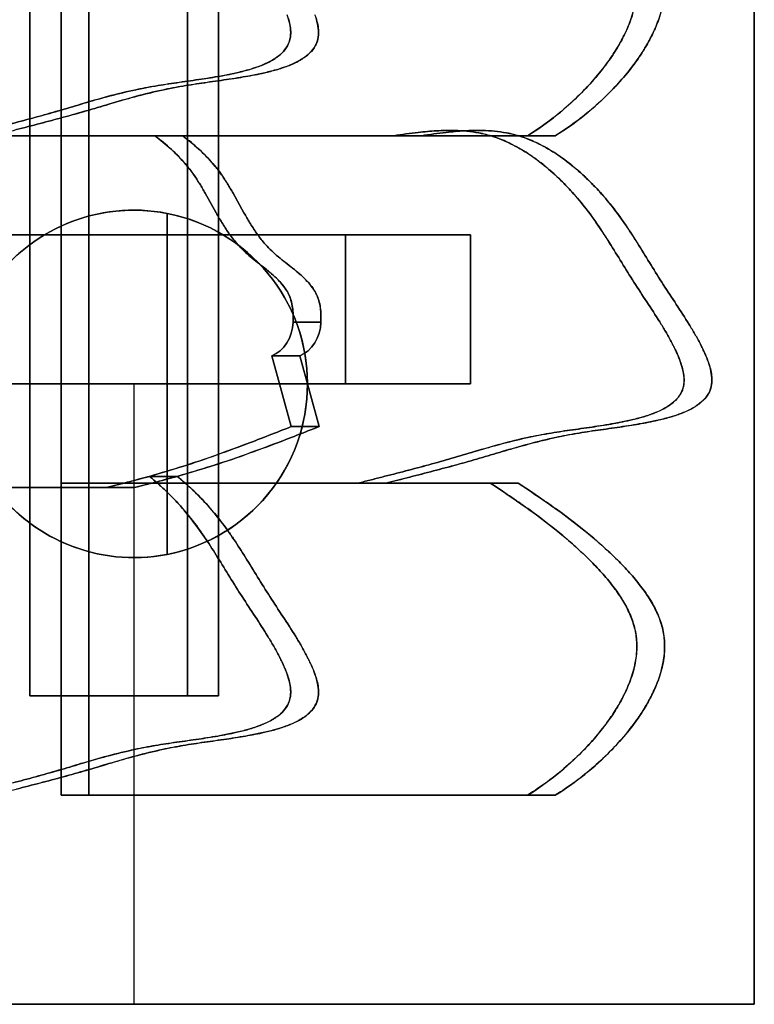
# Model space of a CAD drawing. Units: millimetres. Extents: x -164 to 254, y -192 to 257.
# Drawn here: x 92 to 122, y -25 to 15 of the extents above; entities that cross this region are included whole.
import ezdxf

# ---------------------------------------------------------------- set-up
doc = ezdxf.new("R2010")
doc.units = ezdxf.units.MM

msp = doc.modelspace()

# ---------------------------------------------------------------- linework, layer by layer
for p, q in [((92.811, -12.57), (92.811, 110)), ((92.811, 110), (92.811, -12.57)), ((94.071, 110), (94.071, -12.57)), ((94.071, -12.57), (94.071, 110)), ((99.16, 110), (99.16, -12.57)), ((99.16, -12.57), (99.16, 110)), ((100.42, 110), (100.42, -12.57)), ((100.42, -12.57), (100.42, 110)), ((122, 25), (122, -25)), ((122, -25), (122, 25)), ((122, -25), (122, 25)), ((122, 25), (122, -25)), ((94.071, 10), (94.071, 22.574)), ((94.071, 22.574), (94.071, 10)), ((95.191, 10), (95.191, 22.574)), ((95.191, 22.574), (95.191, 10)), ((97.846, 10), (78.223, 10)), ((78.223, 10), (97.846, 10)), ((98.966, 10), (79.343, 10)), ((79.343, 10), (98.966, 10)), ((95.191, 10), (94.071, 10)), ((107.473, 10), (94.071, 10)), ((112.864, 10), (94.071, 10)), ((94.071, 10), (112.864, 10)), ((94.071, 10), (95.191, 10)), ((95.191, 10), (94.071, 10)), ((94.071, 10), (95.191, 10)), ((94.071, 10), (107.473, 10)), ((94.071, -4), (94.071, 10)), ((94.071, 10), (94.071, -4)), ((95.191, 10), (108.593, 10)), ((108.593, 10), (95.191, 10)), ((113.984, 10), (95.191, 10)), ((95.191, 10), (113.984, 10)), ((95.191, -4), (95.191, 10)), ((95.191, 10), (95.191, -4)), ((97.846, 10), (98.966, 10)), ((98.966, 10), (97.846, 10)), ((107.473, 10), (108.593, 10)), ((108.593, 10), (107.473, 10)), ((113.984, 10), (112.864, 10)), ((112.864, 10), (113.984, 10)), ((98.346, -6.869), (98.346, 6.869)), ((98.346, 6.869), (98.346, -6.869)), ((38.651, 6), (105.531, 6)), ((105.531, 6), (38.651, 6)), ((45, 6), (110.571, 6)), ((110.571, 6), (45, 6)), ((110.571, 6), (105.531, 6)), ((105.531, 6), (105.531, 0)), ((105.531, 0), (105.531, 6)), ((105.531, 6), (110.571, 6)), ((110.571, 6), (110.571, 0)), ((110.571, 0), (110.571, 6)), ((104.541, 2.492), (103.421, 2.492)), ((103.421, 2.492), (104.541, 2.492)), ((102.568, 1.129), (103.344, -1.721)), ((103.687, 1.129), (102.568, 1.129)), ((103.344, -1.721), (102.568, 1.129)), ((102.568, 1.129), (103.687, 1.129)), ((104.464, -1.721), (103.687, 1.129)), ((103.687, 1.129), (104.464, -1.721)), ((105.531, 0), (38.651, 0)), ((38.651, 0), (105.531, 0)), ((45, 0), (110.571, 0)), ((110.571, 0), (45, 0)), ((97, 0), (97, -25)), ((105.531, 0), (110.571, 0)), ((110.571, 0), (105.531, 0)), ((97.629, -3.727), (98.749, -3.727)), ((98.749, -3.727), (97.629, -3.727)), ((95.909, -4.174), (78.223, -4.174)), ((95.909, -4.174), (78.223, -4.174)), ((78.223, -4.174), (95.909, -4.174)), ((78.223, -4.174), (95.909, -4.174)), ((79.343, -4.174), (97.029, -4.174)), ((97.029, -4.174), (79.343, -4.174)), ((79.343, -4.174), (97.029, -4.174)), ((97.029, -4.174), (79.343, -4.174)), ((95.191, -4), (94.071, -4)), ((94.071, -4), (95.191, -4)), ((95.191, -4), (94.071, -4)), ((94.071, -4), (95.191, -4)), ((94.071, -4), (106.035, -4)), ((94.071, -4), (94.071, -16.574)), ((94.071, -4), (111.37, -4)), ((106.035, -4), (94.071, -4)), ((111.37, -4), (94.071, -4)), ((94.071, -16.574), (94.071, -4)), ((95.191, -4), (95.191, -16.574)), ((107.154, -4), (95.191, -4)), ((112.49, -4), (95.191, -4)), ((95.191, -16.574), (95.191, -4)), ((95.191, -4), (112.49, -4)), ((95.191, -4), (107.154, -4)), ((107.154, -4), (106.035, -4)), ((106.035, -4), (107.154, -4)), ((111.37, -4), (112.49, -4)), ((112.49, -4), (111.37, -4)), ((94.071, -12.57), (92.811, -12.57)), ((99.16, -12.57), (92.811, -12.57)), ((92.811, -12.57), (94.071, -12.57)), ((92.811, -12.57), (99.16, -12.57)), ((94.071, -12.57), (100.42, -12.57)), ((100.42, -12.57), (94.071, -12.57)), ((100.42, -12.57), (99.16, -12.57)), ((99.16, -12.57), (100.42, -12.57)), ((94.071, -16.574), (95.191, -16.574)), ((95.191, -16.574), (94.071, -16.574)), ((94.071, -16.574), (112.864, -16.574)), ((112.864, -16.574), (94.071, -16.574)), ((95.191, -16.574), (113.984, -16.574)), ((113.984, -16.574), (95.191, -16.574)), ((113.984, -16.574), (112.864, -16.574)), ((112.864, -16.574), (113.984, -16.574)), ((122, -25), (72, -25)), ((72, -25), (122, -25)), ((72, -25), (122, -25)), ((122, -25), (72, -25)), ((122, -25), (122, -25)), ((122, -25), (122, -25))]:
    msp.add_line(p, q)
for points in [[(112.864, 10, 0.031817), (114.048, 10.836, 0.030141), (115.12, 11.812, 0.018623), (115.686, 12.438, 0.022723), (116.199, 13.109, 0.017563), (116.513, 13.598, 0.021963), (116.788, 14.11, 0.013913), (116.925, 14.415, 0.016178), (117.042, 14.727, 0.040447), (117.222, 15.438, 0.055071), (117.264, 16.169, 0.048734), (117.177, 16.742, 0.040385), (116.989, 17.291, 0.034806), (116.703, 17.842, 0.02329), (116.354, 18.357, 0.021344), (115.91, 18.9, 0.013538), (115.43, 19.411, 0.02122), (114.413, 20.353, 0.016157), (113.328, 21.216, 0.008178), (112.6, 21.739, 0.00374), (111.86, 22.245, 0.000682), (111.615, 22.41, 0.000137), (111.37, 22.574)], [(113.984, 10, 0.031817), (115.168, 10.836, 0.030141), (116.24, 11.812, 0.018623), (116.806, 12.438, 0.022723), (117.319, 13.109, 0.017563), (117.633, 13.598, 0.021963), (117.908, 14.11, 0.013913), (118.045, 14.415, 0.016178), (118.162, 14.727, 0.040447), (118.342, 15.438, 0.055071), (118.384, 16.169, 0.048734), (118.296, 16.742, 0.040385), (118.109, 17.291, 0.034806), (117.823, 17.842, 0.02329), (117.474, 18.357, 0.021344), (117.03, 18.9, 0.013538), (116.55, 19.411, 0.02122), (115.533, 20.353, 0.016157), (114.448, 21.216, 0.008178), (113.72, 21.739, 0.00374), (112.98, 22.245, 0.000682), (112.735, 22.41, 0.000137), (112.49, 22.574)], [(90.186, 10, 0.000338), (91.15, 10.244, 0.001785), (92.112, 10.492, 0.002479), (93.04, 10.74, 0.00435), (93.964, 11, 0.002634), (94.879, 11.271, -0.006373), (95.795, 11.536, -0.011106), (96.822, 11.794, -0.013832), (97.861, 12, -0.007694), (98.739, 12.135, 0.002247), (99.619, 12.261, 0.005198), (100.384, 12.383, 0.01433), (101.144, 12.534, 0.012697), (101.623, 12.656, 0.022767), (102.091, 12.811, 0.01522), (102.329, 12.911, 0.021966), (102.56, 13.029, 0.015486), (102.693, 13.11, 0.019711), (102.82, 13.2, 0.060598), (103.091, 13.467, 0.089683), (103.27, 13.799, 0.083386), (103.323, 14.154, 0.04718), (103.283, 14.513, 0.033932), (103.181, 14.872, 0.01855)], [(91.306, 10, 0.000338), (92.27, 10.244, 0.001785), (93.232, 10.492, 0.002479), (94.16, 10.74, 0.00435), (95.084, 11, 0.002634), (95.999, 11.271, -0.006373), (96.915, 11.536, -0.011106), (97.942, 11.794, -0.013832), (98.981, 12, -0.007694), (99.859, 12.135, 0.002247), (100.739, 12.261, 0.005198), (101.504, 12.383, 0.01433), (102.264, 12.534, 0.012697), (102.743, 12.656, 0.022767), (103.21, 12.811, 0.01522), (103.449, 12.911, 0.021966), (103.68, 13.029, 0.015486), (103.813, 13.11, 0.019711), (103.94, 13.2, 0.060598), (104.211, 13.467, 0.089683), (104.39, 13.799, 0.083386), (104.443, 14.154, 0.04718), (104.403, 14.513, 0.033932), (104.301, 14.872, 0.01855)], [(103.224, 14.739, -0.024479), (103.291, 14.47, -0.041024), (103.323, 14.195, -0.061242), (103.295, 13.896, -0.072973), (103.19, 13.615, -0.075115), (102.974, 13.334, -0.046397), (102.696, 13.112, -0.025359), (102.481, 12.986, -0.017535), (102.256, 12.879, -0.021504), (101.904, 12.744, -0.013394), (101.543, 12.634, -0.014661), (101.029, 12.508, -0.008136), (100.508, 12.405, -0.009188), (99.616, 12.261, 0.000301), (98.722, 12.133, 0.005511), (97.875, 12.001, 0.011624), (97.034, 11.841, 0.013726), (95.949, 11.577, 0.005727), (94.875, 11.27, -0.001093), (93.965, 11.002, -0.00452), (93.052, 10.743, -0.002978), (92.104, 10.49, -0.001379)], [(104.344, 14.739, -0.024479), (104.411, 14.47, -0.041024), (104.443, 14.195, -0.061242), (104.415, 13.896, -0.072973), (104.31, 13.615, -0.075115), (104.094, 13.334, -0.046397), (103.816, 13.112, -0.025359), (103.601, 12.986, -0.017535), (103.376, 12.879, -0.021504), (103.024, 12.744, -0.013394), (102.663, 12.634, -0.014661), (102.148, 12.508, -0.008136), (101.628, 12.405, -0.009188), (100.736, 12.261, 0.000301), (99.842, 12.133, 0.005511), (98.995, 12.001, 0.011624), (98.154, 11.841, 0.013726), (97.069, 11.577, 0.005727), (95.995, 11.27, -0.001093), (95.085, 11.002, -0.00452), (94.172, 10.743, -0.002978), (93.224, 10.49, -0.001379), (92.274, 10.245, -0.000438)], [(117.091, 14.878, -0.018456), (116.967, 14.521, -0.020088), (116.786, 14.105, -0.016521), (116.575, 13.705, -0.023164), (116.195, 13.103, -0.018349), (115.765, 12.534, -0.022387), (115.125, 11.815, -0.019742), (114.425, 11.153, -0.020417), (113.669, 10.544, -0.021578), (112.864, 10)], [(118.211, 14.878, -0.018456), (118.087, 14.521, -0.020088), (117.906, 14.105, -0.016521), (117.695, 13.705, -0.023164), (117.315, 13.103, -0.018349), (116.885, 12.534, -0.022387), (116.244, 11.815, -0.019742), (115.545, 11.153, -0.020417), (114.789, 10.544, -0.021578), (113.984, 10)], [(97.846, 10, -0.023649), (98.49, 9.47, -0.031958), (99.071, 8.873, -0.016335), (99.315, 8.567, -0.015643), (99.54, 8.247, -0.003673), (99.599, 8.155, -0.00312), (99.657, 8.062, -0.005499), (99.771, 7.872, -0.003431), (99.882, 7.68), (100.321, 6.892, 0.003185), (100.434, 6.696, 0.00508), (100.55, 6.501, 0.014903), (100.827, 6.076, 0.024924), (101.137, 5.674, 0.021178), (101.377, 5.417, 0.017133), (101.636, 5.178, 0.011015), (101.92, 4.944, -0.000506), (102.209, 4.716, -0.002419), (102.351, 4.604, -0.005538), (102.49, 4.489, -0.013185), (102.718, 4.286, -0.024751), (102.93, 4.068, -0.040455), (103.154, 3.765, -0.057345), (103.315, 3.426, -0.040591), (103.385, 3.149, -0.026056), (103.417, 2.864, -0.013907), (103.423, 2.678, -0.010072), (103.421, 2.492)], [(103.421, 2.492, 0.013621), (103.423, 2.737, 0.020775), (103.407, 2.983, 0.033952), (103.354, 3.289, 0.048108), (103.252, 3.582, 0.047318), (103.084, 3.871, 0.032104), (102.873, 4.131, 0.024969), (102.621, 4.376, 0.010627), (102.351, 4.603, 0.004902), (102.064, 4.831, -0.006703), (101.777, 5.059, -0.002572), (101.706, 5.118, -0.003306), (101.636, 5.178, -0.017133), (101.377, 5.417, -0.021178), (101.137, 5.674, -0.024924), (100.827, 6.076, -0.014903), (100.55, 6.501, -0.00508), (100.434, 6.696, -0.003185), (100.321, 6.892), (99.882, 7.68, 0.003431), (99.771, 7.872, 0.005499), (99.657, 8.062, 0.014497), (99.42, 8.422, 0.018572), (99.161, 8.765, 0.032842), (98.592, 9.375, 0.024835), (97.956, 9.916, 0.001849), (97.901, 9.958, 0.001785), (97.846, 10)], [(98.966, 10, -0.023649), (99.61, 9.47, -0.031958), (100.191, 8.873, -0.016335), (100.435, 8.567, -0.015643), (100.659, 8.247, -0.003673), (100.719, 8.155, -0.00312), (100.777, 8.062, -0.005499), (100.891, 7.872, -0.003431), (101.002, 7.68), (101.441, 6.892, 0.003185), (101.554, 6.696, 0.00508), (101.67, 6.501, 0.014903), (101.947, 6.076, 0.024924), (102.257, 5.674, 0.021178), (102.497, 5.417, 0.017133), (102.756, 5.178, 0.011015), (103.04, 4.944, -0.000506), (103.329, 4.716, -0.002419), (103.471, 4.604, -0.005538), (103.61, 4.489, -0.013185), (103.838, 4.286, -0.024751), (104.05, 4.068, -0.040455), (104.274, 3.765, -0.057345), (104.434, 3.426, -0.040591), (104.505, 3.149, -0.026056), (104.537, 2.864, -0.013907), (104.543, 2.678, -0.010072), (104.541, 2.492)], [(104.541, 2.492, 0.013621), (104.542, 2.737, 0.020775), (104.527, 2.983, 0.033952), (104.474, 3.289, 0.048108), (104.372, 3.582, 0.047318), (104.204, 3.871, 0.032104), (103.993, 4.131, 0.024969), (103.74, 4.376, 0.010627), (103.471, 4.603, 0.004902), (103.184, 4.831, -0.006703), (102.897, 5.059, -0.002572), (102.826, 5.118, -0.003306), (102.756, 5.178, -0.017133), (102.497, 5.417, -0.021178), (102.257, 5.674, -0.024924), (101.947, 6.076, -0.014903), (101.67, 6.501, -0.00508), (101.554, 6.696, -0.003185), (101.441, 6.892), (101.002, 7.68, 0.003431), (100.891, 7.872, 0.005499), (100.777, 8.062, 0.014497), (100.54, 8.422, 0.018572), (100.281, 8.765, 0.032842), (99.712, 9.375, 0.024835), (99.076, 9.916, 0.001849), (99.021, 9.958, 0.001785), (98.966, 10)], [(107.473, 10, -0.001048), (107.968, 10.069, -0.005349), (108.463, 10.131, -0.011998), (109.198, 10.197, -0.022719), (109.934, 10.212, -0.018067), (110.418, 10.183, -0.022706), (110.897, 10.114, -0.044001), (111.702, 9.886, -0.03609), (112.462, 9.533, -0.033615), (113.252, 9.021, -0.025246), (113.977, 8.419, -0.019506), (114.546, 7.854, -0.017347), (115.071, 7.249, -0.021155), (115.675, 6.433, -0.009362), (116.229, 5.582, -0.002195), (116.719, 4.789, 0.005834), (117.215, 4, 0.003513), (117.738, 3.201, -0.008774), (118.253, 2.396, -0.006676), (118.488, 2.002, -0.011716), (118.708, 1.601, -0.015557), (118.911, 1.178, -0.03062), (119.073, 0.739, -0.024479), (119.14, 0.47, -0.041024), (119.171, 0.195, -0.061242), (119.144, -0.104, -0.072973), (119.039, -0.385, -0.075115), (118.823, -0.666, -0.046397), (118.544, -0.888, -0.025359), (118.33, -1.014, -0.017535), (118.105, -1.121, -0.021504), (117.753, -1.256, -0.013394), (117.392, -1.366, -0.014661), (116.877, -1.492, -0.008136), (116.357, -1.595, -0.009188), (115.465, -1.739, 0.000301), (114.57, -1.867, 0.005511), (113.724, -1.999, 0.011624), (112.883, -2.159, 0.013726), (111.798, -2.423, 0.005727), (110.724, -2.73, -0.001093), (109.814, -2.998, -0.00452), (108.901, -3.257, -0.002978), (107.953, -3.51, -0.001379), (107.002, -3.755, -0.000438), (106.518, -3.878, -0.000086), (106.035, -4)], [(106.035, -4, 0.000338), (106.998, -3.756, 0.001785), (107.961, -3.508, 0.002479), (108.889, -3.26, 0.00435), (109.813, -3, 0.002634), (110.727, -2.729, -0.006373), (111.644, -2.464, -0.011106), (112.671, -2.206, -0.013832), (113.71, -2, -0.007694), (114.588, -1.865, 0.002247), (115.467, -1.739, 0.005198), (116.233, -1.617, 0.01433), (116.993, -1.466, 0.012697), (117.471, -1.344, 0.022767), (117.939, -1.189, 0.01522), (118.178, -1.089, 0.021966), (118.408, -0.971, 0.015486), (118.541, -0.89, 0.019711), (118.669, -0.8, 0.060598), (118.94, -0.533, 0.089683), (119.119, -0.201, 0.083386), (119.172, 0.154, 0.04718), (119.131, 0.513, 0.033932), (119.03, 0.872, 0.01855), (118.892, 1.22, 0.008748), (118.803, 1.412, 0.006649), (118.708, 1.601, 0.011716), (118.488, 2.002, 0.006676), (118.253, 2.396, 0.008774), (117.738, 3.201, -0.003513), (117.215, 4, -0.005834), (116.719, 4.789, 0.002195), (116.229, 5.582, 0.002969), (115.999, 5.946, 0.005479), (115.763, 6.306, 0.015769), (115.235, 7.04, 0.020249), (114.655, 7.734, 0.014664), (114.211, 8.197, 0.016624), (113.738, 8.631, 0.004337), (113.616, 8.734, 0.004526), (113.493, 8.834, 0.02588), (112.803, 9.33, 0.034519), (112.058, 9.738, 0.029255), (111.489, 9.962, 0.032028), (110.897, 10.114, 0.022706), (110.418, 10.183, 0.018067), (109.934, 10.212, 0.022719), (109.198, 10.197, 0.011998), (108.463, 10.131, 0.005349), (107.968, 10.069, 0.001048), (107.473, 10)], [(108.593, 10, -0.001048), (109.087, 10.069, -0.005349), (109.583, 10.131, -0.011998), (110.318, 10.197, -0.022719), (111.054, 10.212, -0.018067), (111.538, 10.183, -0.022706), (112.016, 10.114, -0.044001), (112.822, 9.886, -0.03609), (113.582, 9.533, -0.033615), (114.372, 9.021, -0.025246), (115.097, 8.419, -0.019506), (115.665, 7.854, -0.017347), (116.191, 7.249, -0.021155), (116.795, 6.433, -0.009362), (117.349, 5.582, -0.002195), (117.839, 4.789, 0.005834), (118.335, 4, 0.003513), (118.858, 3.201, -0.008774), (119.373, 2.396, -0.006676), (119.608, 2.002, -0.011716), (119.828, 1.601, -0.015557), (120.03, 1.178, -0.03062), (120.193, 0.739, -0.024479), (120.26, 0.47, -0.041024), (120.291, 0.195, -0.061242), (120.264, -0.104, -0.072973), (120.159, -0.385, -0.075115), (119.943, -0.666, -0.046397), (119.664, -0.888, -0.025359), (119.45, -1.014, -0.017535), (119.225, -1.121, -0.021504), (118.873, -1.256, -0.013394), (118.512, -1.366, -0.014661), (117.997, -1.492, -0.008136), (117.477, -1.595, -0.009188), (116.585, -1.739, 0.000301), (115.69, -1.867, 0.005511), (114.844, -1.999, 0.011624), (114.003, -2.159, 0.013726), (112.918, -2.423, 0.005727), (111.844, -2.73, -0.001093), (110.934, -2.998, -0.00452), (110.021, -3.257, -0.002978), (109.073, -3.51, -0.001379), (108.122, -3.755), (107.154, -4)], [(107.154, -4, 0.000338), (108.118, -3.756, 0.001785), (109.081, -3.508, 0.002479), (110.009, -3.26, 0.00435), (110.933, -3, 0.002634), (111.847, -2.729, -0.006373), (112.764, -2.464, -0.011106), (113.791, -2.206, -0.013832), (114.83, -2, -0.007694), (115.708, -1.865, 0.002247), (116.587, -1.739, 0.005198), (117.353, -1.617, 0.01433), (118.113, -1.466, 0.012697), (118.591, -1.344, 0.022767), (119.059, -1.189, 0.01522), (119.298, -1.089, 0.021966), (119.528, -0.971, 0.015486), (119.661, -0.89, 0.019711), (119.789, -0.8, 0.060598), (120.06, -0.533, 0.089683), (120.239, -0.201, 0.083386), (120.292, 0.154, 0.04718), (120.251, 0.513, 0.033932), (120.15, 0.872, 0.01855), (120.012, 1.22, 0.008748), (119.923, 1.412, 0.006649), (119.828, 1.601, 0.011716), (119.608, 2.002, 0.006676), (119.373, 2.396, 0.008774), (118.858, 3.201, -0.003513), (118.335, 4, -0.005834), (117.839, 4.789, 0.002195), (117.349, 5.582, 0.002969), (117.119, 5.946, 0.005479), (116.882, 6.306, 0.015769), (116.355, 7.04, 0.020249), (115.775, 7.734, 0.014664), (115.331, 8.197, 0.016624), (114.858, 8.631, 0.004337), (114.736, 8.734, 0.004526), (114.613, 8.834, 0.02588), (113.923, 9.33, 0.034519), (113.178, 9.738, 0.029255), (112.609, 9.962, 0.032028), (112.016, 10.114, 0.022706), (111.538, 10.183, 0.018067), (111.054, 10.212, 0.022719), (110.318, 10.197, 0.011998), (109.583, 10.131, 0.005349), (109.087, 10.069, 0.001048), (108.593, 10)], [(103.344, -1.721, -0.001264), (102.452, -2.073, -0.002788), (101.556, -2.418, -0.006418), (100.02, -2.976, -0.010358), (98.467, -3.483, -0.008494), (97.193, -3.846, -0.005506), (95.909, -4.174)], [(95.909, -4.174, 0.006361), (97.353, -3.803, 0.009863), (98.783, -3.386, 0.008879), (100.177, -2.922, 0.005674), (101.556, -2.418, 0.002788), (102.452, -2.073, 0.001264), (103.344, -1.721)], [(97.029, -4.174, 0.006361), (98.473, -3.803, 0.009863), (99.903, -3.386, 0.008879), (101.296, -2.922, 0.005674), (102.676, -2.418, 0.002788), (103.571, -2.073, 0.001264), (104.464, -1.721)], [(104.464, -1.721, -0.001264), (103.571, -2.073, -0.002788), (102.676, -2.418, -0.006418), (101.14, -2.976, -0.010358), (99.587, -3.483, -0.008494), (98.313, -3.846, -0.005506), (97.029, -4.174)], [(91.306, -16.574, 0.000338), (92.27, -16.33, 0.001785), (93.232, -16.082, 0.002479), (94.16, -15.834, 0.00435), (95.084, -15.574, 0.002634), (95.999, -15.302, -0.006373), (96.915, -15.038, -0.011106), (97.942, -14.78, -0.013832), (98.981, -14.574, -0.007694), (99.859, -14.438, 0.002247), (100.739, -14.312, 0.005198), (101.504, -14.191, 0.01433), (102.264, -14.04, 0.012697), (102.743, -13.918, 0.022767), (103.21, -13.762, 0.01522), (103.449, -13.662, 0.021966), (103.68, -13.545, 0.015486), (103.813, -13.464, 0.019711), (103.94, -13.374, 0.060598), (104.211, -13.107, 0.089683), (104.39, -12.774, 0.083386), (104.443, -12.42, 0.04718), (104.403, -12.061, 0.033932), (104.301, -11.701, 0.01855), (104.163, -11.354, 0.008748), (104.074, -11.162, 0.006649), (103.979, -10.973, 0.011716), (103.759, -10.571, 0.006676), (103.524, -10.178, 0.008774), (103.009, -9.373, -0.003513), (102.486, -8.574, -0.005834), (101.99, -7.785, 0.002195), (101.501, -6.992, 0.002969), (101.27, -6.628, 0.005479), (101.034, -6.268, 0.015843), (100.504, -5.531, 0.020342), (99.922, -4.834, 0.01479), (99.473, -4.368, 0.016797), (98.996, -3.931, 0.004384), (98.874, -3.828, 0.004577), (98.749, -3.727)], [(97.629, -3.727, -0.013484), (97.999, -4.038, -0.011999), (98.353, -4.367, -0.023733), (99.046, -5.113, -0.020636), (99.672, -5.918, -0.00372), (99.794, -6.092, -0.003163), (99.914, -6.268, -0.005479), (100.15, -6.628, -0.002969), (100.381, -6.992, -0.002195), (100.87, -7.785, 0.005834), (101.366, -8.574, 0.003513), (101.889, -9.373, -0.008774), (102.404, -10.178, -0.006676), (102.639, -10.571, -0.011716), (102.859, -10.973, -0.015557), (103.062, -11.396, -0.03062), (103.224, -11.835, -0.024479), (103.291, -12.104, -0.041024), (103.323, -12.378, -0.061242), (103.295, -12.678, -0.072973), (103.19, -12.958, -0.075115), (102.974, -13.239, -0.046397), (102.696, -13.462, -0.025359), (102.481, -13.588, -0.017535), (102.256, -13.695, -0.021504), (101.904, -13.83, -0.013394), (101.543, -13.94, -0.014661), (101.029, -14.066, -0.008136), (100.508, -14.169, -0.009188), (99.616, -14.313, 0.000301), (98.722, -14.441, 0.005511), (97.875, -14.572, 0.011624), (97.034, -14.733, 0.013726), (95.949, -14.997, 0.005727), (94.875, -15.303, -0.001093), (93.965, -15.572, -0.00452), (93.052, -15.831, -0.002978), (92.104, -16.084, -0.001379)], [(92.112, -16.082, 0.002479), (93.04, -15.834, 0.00435), (93.964, -15.574, 0.002634), (94.879, -15.302, -0.006373), (95.795, -15.038, -0.011106), (96.822, -14.78, -0.013832), (97.861, -14.574, -0.007694), (98.739, -14.438, 0.002247), (99.619, -14.312, 0.005198), (100.384, -14.191, 0.01433), (101.144, -14.04, 0.012697), (101.623, -13.918, 0.022767), (102.091, -13.762, 0.01522), (102.329, -13.662, 0.021966), (102.56, -13.545, 0.015486), (102.693, -13.464, 0.019711), (102.82, -13.374, 0.060598), (103.091, -13.107, 0.089683), (103.27, -12.774, 0.083386), (103.323, -12.42, 0.04718), (103.283, -12.061, 0.033932), (103.181, -11.701, 0.01855), (103.043, -11.354, 0.008748), (102.954, -11.162, 0.006649), (102.859, -10.973, 0.011716), (102.639, -10.571, 0.006676), (102.404, -10.178, 0.008774), (101.889, -9.373, -0.003513), (101.366, -8.574, -0.005834), (100.87, -7.785, 0.002195), (100.381, -6.992, 0.002969), (100.15, -6.628, 0.005479), (99.914, -6.268, 0.015843), (99.384, -5.531, 0.020342), (98.802, -4.834, 0.01479), (98.353, -4.368, 0.016797), (97.876, -3.931, 0.004384), (97.754, -3.828, 0.004577), (97.629, -3.727)], [(98.749, -3.727, -0.013484), (99.119, -4.038, -0.011999), (99.473, -4.367, -0.023733), (100.166, -5.113, -0.020636), (100.792, -5.918, -0.00372), (100.914, -6.092, -0.003163), (101.034, -6.268, -0.005479), (101.27, -6.628, -0.002969), (101.501, -6.992, -0.002195), (101.99, -7.785, 0.005834), (102.486, -8.574, 0.003513), (103.009, -9.373, -0.008774), (103.524, -10.178, -0.006676), (103.759, -10.571, -0.011716), (103.979, -10.973, -0.015557), (104.182, -11.396, -0.03062), (104.344, -11.835, -0.024479), (104.411, -12.104, -0.041024), (104.443, -12.378, -0.061242), (104.415, -12.678, -0.072973), (104.31, -12.958, -0.075115), (104.094, -13.239, -0.046397), (103.816, -13.462, -0.025359), (103.601, -13.588, -0.017535), (103.376, -13.695, -0.021504), (103.024, -13.83, -0.013394), (102.663, -13.94, -0.014661), (102.148, -14.066, -0.008136), (101.628, -14.169, -0.009188), (100.736, -14.313, 0.000301), (99.842, -14.441, 0.005511), (98.995, -14.572, 0.011624), (98.154, -14.733, 0.013726), (97.069, -14.997, 0.005727), (95.995, -15.303, -0.001093), (95.085, -15.572, -0.00452), (94.172, -15.831, -0.002978), (93.224, -16.084, -0.001379), (92.274, -16.329, -0.000438)], [(95.909, -4.174, 0.002552), (96.554, -4.013, 0.003348), (97.197, -3.845, 0.001214), (97.413, -3.787, 0.001297), (97.629, -3.727)], [(97.629, -3.727, -0.003748), (96.984, -3.902, -0.002973), (96.337, -4.068, -0.00089), (96.123, -4.121, -0.000799), (95.909, -4.174)], [(98.749, -3.727, -0.003748), (98.104, -3.902, -0.002973), (97.457, -4.068, -0.00089), (97.243, -4.121, -0.000799), (97.029, -4.174)], [(97.029, -4.174, 0.002552), (97.674, -4.013, 0.003348), (98.317, -3.845, 0.001214), (98.533, -3.787, 0.001297), (98.749, -3.727)], [(111.37, -4, -0.000554), (111.861, -4.329, -0.002704), (112.35, -4.661, -0.008857), (113.344, -5.37, -0.015459), (114.301, -6.126, -0.010635), (114.877, -6.631, -0.011904), (115.43, -7.163, -0.013538), (115.91, -7.674, -0.021344), (116.354, -8.217, -0.012367), (116.553, -8.497, -0.015422), (116.736, -8.788, -0.031444), (117.007, -9.325, -0.045381), (117.193, -9.896, -0.060256), (117.267, -10.612, -0.048081), (117.186, -11.33, -0.021995), (117.091, -11.696, -0.018456), (116.967, -12.053, -0.020088), (116.786, -12.468, -0.016521), (116.575, -12.869, -0.023164), (116.195, -13.471, -0.018349), (115.765, -14.04, -0.022387), (115.125, -14.758, -0.019742), (114.425, -15.421, -0.020417), (113.669, -16.03, -0.021578), (112.864, -16.574)], [(112.864, -16.574, 0.031817), (114.048, -15.738, 0.030141), (115.12, -14.762, 0.018623), (115.686, -14.136, 0.022723), (116.199, -13.465, 0.017563), (116.513, -12.976, 0.021963), (116.788, -12.463, 0.013913), (116.925, -12.159, 0.016178), (117.042, -11.847, 0.040447), (117.222, -11.135, 0.055071), (117.264, -10.405, 0.048734), (117.177, -9.832, 0.040385), (116.989, -9.283, 0.034806), (116.703, -8.732, 0.02329), (116.354, -8.217, 0.021344), (115.91, -7.674, 0.013538), (115.43, -7.163, 0.02122), (114.413, -6.221, 0.016157), (113.328, -5.358, 0.008178), (112.6, -4.834, 0.00374), (111.86, -4.328, 0.000682), (111.615, -4.164, 0.000137), (111.37, -4)], [(113.984, -16.574, 0.031817), (115.168, -15.738, 0.030141), (116.24, -14.762, 0.018623), (116.806, -14.136, 0.022723), (117.319, -13.465, 0.017563), (117.633, -12.976, 0.021963), (117.908, -12.463, 0.013913), (118.045, -12.159, 0.016178), (118.162, -11.847, 0.040447), (118.342, -11.135, 0.055071), (118.384, -10.405, 0.048734), (118.296, -9.832, 0.040385), (118.109, -9.283, 0.034806), (117.823, -8.732, 0.02329), (117.474, -8.217, 0.021344), (117.03, -7.674, 0.013538), (116.55, -7.163, 0.02122), (115.533, -6.221, 0.016157), (114.448, -5.358, 0.008178), (113.72, -4.834, 0.00374), (112.98, -4.328, 0.000682), (112.735, -4.164, 0.000137), (112.49, -4)], [(112.49, -4, -0.000554), (112.981, -4.329, -0.002704), (113.47, -4.661, -0.008857), (114.464, -5.37, -0.015459), (115.421, -6.126, -0.010635), (115.997, -6.631, -0.011904), (116.55, -7.163, -0.013538), (117.03, -7.674, -0.021344), (117.474, -8.217, -0.012367), (117.673, -8.497, -0.015422), (117.856, -8.788, -0.031444), (118.127, -9.325, -0.045381), (118.313, -9.896, -0.060256), (118.387, -10.612, -0.048081), (118.306, -11.33, -0.021995), (118.211, -11.696, -0.018456), (118.087, -12.053, -0.020088), (117.906, -12.468, -0.016521), (117.695, -12.869, -0.023164), (117.315, -13.471, -0.018349), (116.885, -14.04, -0.022387), (116.244, -14.758, -0.019742), (115.545, -15.421, -0.020417), (114.789, -16.03, -0.021578), (113.984, -16.574)]]:
    msp.add_lwpolyline(points, format="xyb")
for points in [[(104.464, -1.721), (103.344, -1.721)], [(103.344, -1.721), (104.464, -1.721)], [(95.909, -4.174), (97.029, -4.174)], [(95.909, -4.174), (97.029, -4.174)], [(97.029, -4.174), (95.909, -4.174)], [(97.029, -4.174), (95.909, -4.174)]]:
    msp.add_lwpolyline(points)
msp.add_circle((97, 0), 7)
msp.add_circle((97, 0), 7)
at = {"extrusion": (3.68139e-31, 2.66459e-61, -1)}
msp.add_arc((-97, 0), 7, 258.9097, 101.0903, dxfattribs=at)
msp.add_arc((97, 0), 7, 78.9097, 281.0903)
at = {"extrusion": (0, 0, -1)}
for centre, major_axis, ratio, start_param, end_param in [((97, 0), (7, 0), 1, 4.905951, 7.66042), ((102.179, 2.554), (0, -1.5), 0.828504, 4.753656, 5.965331), ((103.299, 2.554), (0, -1.5), 0.828504, 4.753656, 5.965331)]:
    msp.add_ellipse(centre, major_axis=major_axis, ratio=ratio, start_param=start_param, end_param=end_param, dxfattribs=at)
for centre, major_axis, ratio, start_param, end_param in [((97, 0), (-7, 0), 1, 1.764358, 4.518827), ((102.179, 2.554), (0, 1.5), 0.828504, 3.459447, 4.671122), ((103.299, 2.554), (0, 1.5), 0.828504, 3.459447, 4.671122)]:
    msp.add_ellipse(centre, major_axis=major_axis, ratio=ratio, start_param=start_param, end_param=end_param)

doc.saveas('drawing.dxf')
